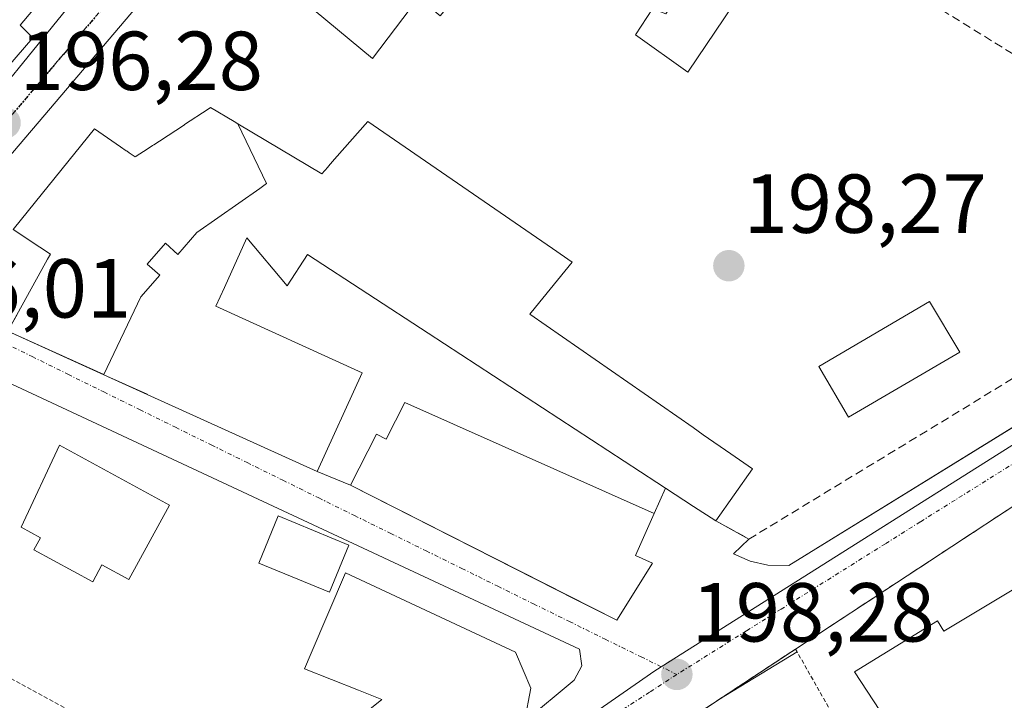
# Model space of a CAD drawing. Units: metres. Extents: x 620269 to 623709, y 4775762 to 4778136.
# Drawn here: x 620377 to 620495, y 4777722 to 4777804 of the extents above; entities that cross this region are included whole.
import ezdxf
from ezdxf.enums import TextEntityAlignment as Align

# ---------------------------------------------------------------- set-up
doc = ezdxf.new("R2010")
doc.units = ezdxf.units.M
doc.header["$MEASUREMENT"] = 0
for name, pattern in [('TRAZO_Y_PUNTO', [1, 0.5, -0.25, 0, -0.25]), ('TRAZOS', [0.75, 0.5, -0.25]), ('TRAZOS2', [0.375, 0.25, -0.125]), ('TRAZOSX2', [1.5, 1, -0.5])]:
    doc.linetypes.add(name, pattern=pattern)
for name, color, linetype, lineweight in [('Alambrada', 19, 'TRAZOS', 0), ('Carretera de calzada única', 19, 'Continuous', 13), ('Carretera de calzada única Cxs', 19, 'Continuous', 13), ('Carretera de calzada única eje', 19, 'TRAZO_Y_PUNTO', 0), ('Carátula', 7, 'Continuous', 5), ('Edificación', 1, 'Continuous', 13), ('Edificación Cxs', 1, 'Continuous', 13), ('Elemento construido', 1, 'Continuous', 0), ('Estanque', 2, 'Continuous', 0), ('Estanque Cxs', 2, 'Continuous', 0), ('Instalación educativa', 9, 'TRAZOSX2', 0), ('Instalación educativa CxS', 9, 'Continuous', 0), ('Muro lineal', 1, 'TRAZOSX2', 13), ('Núcleo urbano', 19, 'Continuous', 0), ('Núcleo urbano CxS', 19, 'Continuous', 0), ('Punto de cota en terreno', 7, 'Continuous', 0), ('Ruta', 19, 'TRAZOS2', 30), ('Rótulo de punto de cota en terreno', 19, 'Continuous', 0), ('Vía urbana Cxs', 5, 'Continuous', 0), ('Vía urbana eje', 5, 'TRAZO_Y_PUNTO', 0)]:
    doc.layers.add(name, color=color, linetype=linetype, lineweight=lineweight)
doc.styles.add('Arial', font='txt', dxfattribs={"height": 0.2})

# ---------------------------------------------------------------- blocks, each defined once
blk = doc.blocks.new('5PATER')
at = {"layer": 'Carátula', "linetype": 'Continuous', "lineweight": 5}
h = blk.add_hatch(color=250, dxfattribs=at)
edge = h.paths.add_edge_path()
edge.add_ellipse((0, 0.01), major_axis=(-1.33, -1.34), ratio=0.999422, start_angle=0, end_angle=360)
blk = doc.blocks.new('*U270')
at = {"layer": 'Vía urbana Cxs', "color": 5, "linetype": 'Continuous', "lineweight": 0}
for points in [[(620499.68, 4777747.84, 198.77), (620470.22, 4777728.51, 198.52), (620470.41, 4777728.17, 198.54), (620460.91, 4777722.38, 198.52)], [(620437.75, 4777719.85, 197.97), (620443.67, 4777724.8, 197.9), (620444.6, 4777726.52, 197.87), (620444.34, 4777728.51, 197.81), (620365.96, 4777765.06, 196.11)], [(620375.8, 4777766.61, 196.38), (620387.3, 4777761.39, 196.61), (620392.5, 4777759.03, 196.6), (620412.87, 4777749.79, 197.02), (620416.89, 4777748.15, 197.1), (620443.93, 4777734.43, 197.83), (620448.8, 4777731.96, 197.96), (620453.07, 4777738.82, 198.18), (620451.03, 4777739.73, 198.2), (620453.26, 4777744.76, 198.3), (620454.65, 4777747.79, 198.34), (620458, 4777745.6, 198.42), (620460.66, 4777743.87, 198.49), (620464.64, 4777741.69, 198.56), (620462.8, 4777739.92, 198.45), (620464.78, 4777739.04, 198.47), (620466.9, 4777738.57, 198.51), (620469.41, 4777738.51, 198.56), (620497.2, 4777755.65, 198.77)]]:
    blk.add_polyline3d(points, dxfattribs=at)
blk = doc.blocks.new('*U276')
at = {"layer": 'Edificación Cxs', "color": 1, "linetype": 'Continuous', "lineweight": 13}
for points in [[(620512.62, 4777753.91, 208.19), (620515.14, 4777749.72, 211.22), (620521.24, 4777753.39, 209.02), (620521.71, 4777752.6, 209.12), (620523.07, 4777753.43, 208.63), (620530.82, 4777740.82, 208.86), (620541.19, 4777747.18, 208.72), (620551.72, 4777730.04, 202.02), (620496.44, 4777696.6, 204.47), (620477.28, 4777725.8, 205.4), (620487.24, 4777731.91, 209.06), (620487.99, 4777730.66, 209.3), (620509.49, 4777743.56, 209.29), (620505.75, 4777749.79, 207.36), (620512.62, 4777753.91, 208.19)], [(620517.68, 4777732.3, 207.55), (620515.14, 4777736.85, 209.4), (620510.89, 4777734.48, 209.55), (620513.44, 4777729.93, 207.44), (620517.68, 4777732.3, 207.55)]]:
    blk.add_polyline3d(points, close=True, dxfattribs=at)

msp = doc.modelspace()

# ---------------------------------------------------------------- linework, layer by layer
at = {"layer": 'Alambrada', "color": 19, "linetype": 'TRAZOS', "lineweight": 0}
for points in [[(620357.07, 4777735.42, 198.23), (620396.09, 4777714.13, 197.09), (620390.71, 4777706.38, 198.36)], [(620470.22, 4777728.51, 198.61), (620416.15, 4777692.88, 209.58), (620415.71, 4777690.61, 215.53), (620416.33, 4777687.9, 221.4), (620420.78, 4777684.74, 226.11), (620423.62, 4777683.74, 225.32), (620428.48, 4777682.76, 217.67), (620433.95, 4777682.9, 201.26), (620442.08, 4777685.31, 214.98), (620465.44, 4777690.49, 199.75), (620483.89, 4777694.39, 205.17), (620489.12, 4777695.31, 205.56)], [(620470.22, 4777728.51, 198.61), (620489.12, 4777695.31, 205.56)]]:
    msp.add_polyline3d(points, dxfattribs=at)
at = {"layer": 'Carretera de calzada única', "color": 19, "linetype": 'Continuous', "lineweight": 13}
for points in [[(620460.49, 4777897.8, 197.39), (620450.23, 4777880.91, 196.31), (620444.65, 4777872.62, 197.15), (620428.32, 4777849.78, 196.92), (620418.79, 4777837.89, 196.85), (620365.19, 4777774.91, 196.13)], [(620377.04, 4777798.05, 196.33), (620413.19, 4777842.65, 196.74), (620427.71, 4777858.8, 196.87)]]:
    msp.add_polyline3d(points, dxfattribs=at)
at = {"layer": 'Carretera de calzada única Cxs', "color": 19, "linetype": 'Continuous', "lineweight": 13}
for points in [[(620312.84, 4777721.79, 195.16), (620316.16, 4777725.5, 195.25), (620325.29, 4777736.49, 195.45), (620344.2, 4777759.27, 195.81), (620348.09, 4777763.97, 195.86), (620368.57, 4777788.03, 196.25), (620369.66, 4777789.32, 196.23), (620373.12, 4777793.38, 196.24), (620375.99, 4777796.75, 196.31), (620377.04, 4777798.05, 196.33), (620413.19, 4777842.65, 196.74), (620427.71, 4777858.8, 196.87), (620429.35, 4777861.09, 196.89), (620430.06, 4777862.19, 196.9), (620431.23, 4777863.88, 196.92), (620445.98, 4777885.21, 196.92), (620464.78, 4777916.11, 197.41), (620483.82, 4777948.13, 197.75), (620492.5, 4777964.54, 197.74)], [(620496.82, 4777961, 197.84), (620489.72, 4777946.86, 197.79), (620464.27, 4777904.13, 197.44), (620463.43, 4777902.71, 197.42), (620461.09, 4777898.79, 197.39), (620460.49, 4777897.8, 197.39), (620450.23, 4777880.91, 196.31), (620444.65, 4777872.62, 197.15), (620428.32, 4777849.78, 196.92), (620418.79, 4777837.89, 196.85), (620365.19, 4777774.91, 196.13), (620360.03, 4777768.84, 196.01), (620320.65, 4777721.63, 195.26)]]:
    msp.add_polyline3d(points, dxfattribs=at)
at = {"layer": 'Carretera de calzada única eje', "color": 19, "linetype": 'TRAZO_Y_PUNTO', "lineweight": 0}
msp.add_polyline3d([(620431.65, 4777859.13, 196.89), (620428.15, 4777854.23, 196.88), (620420.75, 4777846.21, 196.79), (620415.99, 4777840.27, 196.73), (620397.4, 4777817.33, 196.52), (620375.45, 4777791.55, 196.27)], dxfattribs=at)
at = {"layer": 'Edificación', "color": 1, "linetype": 'Continuous', "lineweight": 13}
for points in [[(620434.19, 4777816.47, 206.94), (620436.27, 4777814.74, 199.07), (620427.62, 4777804.4, 198.52), (620425.01, 4777806.58, 205.06), (620419.5, 4777799.28, 205.06), (620408.31, 4777808.6, 200.3), (620415.53, 4777817.25, 204.68), (620416.61, 4777816.34, 204.8), (620428.51, 4777830.59, 205.12), (620438.81, 4777821.98, 204.29), (620434.19, 4777816.47, 206.94)], [(620387.29, 4777761.4, 217.09), (620375.8, 4777766.61, 202.88), (620380.31, 4777774.79, 219.71), (620380.56, 4777775.25, 219.62), (620380.89, 4777775.84, 219.52), (620379.61, 4777776.68, 217.1), (620376.44, 4777778.77, 205.97), (620378.28, 4777781.05, 219.77), (620386.18, 4777790.84, 219.82), (620389.29, 4777788.71, 219.83), (620389.97, 4777788.23, 219.69), (620390.08, 4777788.16, 219.69), (620390.34, 4777787.98, 219.7), (620391.07, 4777787.48, 219.82), (620392.62, 4777788.49, 219.57), (620393.15, 4777788.84, 219.6), (620393.31, 4777788.95, 219.62), (620393.98, 4777789.38, 219.71), (620396.96, 4777791.34, 220.08), (620396.99, 4777791.36, 220.08), (620399.8, 4777793.2, 219.83), (620400.1, 4777793.4, 219.77), (620402.92, 4777791.71, 219.47), (620403.36, 4777791.45, 219.43)], [(620387.29, 4777761.4, 217.09), (620391.73, 4777770.73, 219.97), (620394.01, 4777773.33, 221.29), (620392.51, 4777774.65, 221.14), (620394.68, 4777777.13, 222.19), (620396.19, 4777775.81, 220.5), (620398.47, 4777778.41, 219.76), (620406, 4777783.71, 219.83), (620406.82, 4777784.29, 219.75), (620403.36, 4777791.45, 219.43)], [(620387.29, 4777761.4, 217.09), (620391.73, 4777770.73, 219.97), (620394.01, 4777773.33, 221.29), (620392.51, 4777774.65, 221.14), (620394.68, 4777777.13, 222.19), (620396.19, 4777775.81, 220.5), (620398.47, 4777778.41, 219.76), (620406, 4777783.71, 219.83), (620406.82, 4777784.29, 219.75), (620403.36, 4777791.45, 219.43)], [(620403.36, 4777791.45, 219.43), (620413.42, 4777785.44, 200.97), (620414.14, 4777786.26, 201.5), (620414.23, 4777786.36, 201.57), (620414.97, 4777787.21, 202.05), (620418.94, 4777791.72, 203.01), (620441.08, 4777776.5, 203.75), (620443.43, 4777774.88, 208.47), (620439.07, 4777769.5, 206.63), (620438.36, 4777768.63, 203.17), (620457.95, 4777755.05, 205.58), (620459.17, 4777754.2, 205.33), (620462.48, 4777751.91, 206), (620465.07, 4777750.11, 200.14), (620460.66, 4777743.87, 200.97)], [(620460.66, 4777743.87, 200.97), (620458, 4777745.6, 201.09), (620454.65, 4777747.79, 200.55), (620453.61, 4777748.47, 200.15), (620426.18, 4777766.35, 198.22), (620411.71, 4777775.79, 200.18), (620409.29, 4777772.05, 197.73), (620404.44, 4777777.77, 200.89), (620401.75, 4777771.84, 201.83), (620400.73, 4777769.59, 213.45), (620418.26, 4777761.63, 212.86), (620412.87, 4777749.79, 211.27), (620392.5, 4777759.03, 205.1), (620392.49, 4777759.04, 205.14), (620387.3, 4777761.39, 217.11), (620387.29, 4777761.4, 217.09)], [(620489.91, 4777764.1, 202.17), (620476.56, 4777756.31, 201.51), (620473.01, 4777762.39, 208.46), (620486.3, 4777770.15, 202.8), (620489.91, 4777764.1, 202.17)], [(620423.39, 4777758.07, 212.9), (620453.26, 4777744.76, 203.83), (620451.03, 4777739.73, 213.21), (620453.07, 4777738.82, 205.09), (620448.8, 4777731.96, 206.76), (620416.89, 4777748.15, 204.27), (620419.98, 4777754.25, 212.83), (620421.14, 4777753.66, 213.35), (620423.39, 4777758.07, 212.9)], [(620496.44, 4777696.6, 204.47), (620477.28, 4777725.8, 205.4), (620487.24, 4777731.91, 209.06), (620487.99, 4777730.66, 209.3), (620509.49, 4777743.56, 209.29), (620505.75, 4777749.79, 207.36), (620512.62, 4777753.91, 208.19)], [(620395.17, 4777745.77, 202.59), (620390.3, 4777736.84, 200.27), (620387.07, 4777738.59, 205.19), (620385.98, 4777736.58, 197.75), (620378.92, 4777740.41, 199.37), (620379.71, 4777741.86, 206.15), (620377.39, 4777743.11, 201.55), (620382, 4777752.94, 206.8), (620395.17, 4777745.77, 202.59)], [(620416.67, 4777740.98, 199.99), (620414.34, 4777735.32, 205.29), (620405.88, 4777738.8, 198.15), (620408.22, 4777744.46, 200.17), (620416.67, 4777740.98, 199.99)], [(620437.75, 4777719.85, 199.53), (620419.73, 4777706.69, 202.14), (620411.64, 4777715.23, 210.21), (620412.83, 4777716.19, 211.47), (620418.14, 4777720.46, 209.72), (620420.62, 4777722.46, 211.94), (620417.82, 4777723.57, 209.34), (620411.35, 4777726.14, 208.22), (620412.17, 4777728.04, 211.68), (620416.29, 4777737.64, 211), (620436.65, 4777728.14, 210.69), (620438.51, 4777723.81, 207.53), (620437.75, 4777719.85, 199.53)]]:
    msp.add_polyline3d(points, dxfattribs=at)
at = {"layer": 'Edificación Cxs', "color": 1, "linetype": 'Continuous', "lineweight": 13}
for points in [[(620434.19, 4777816.47, 206.94), (620436.27, 4777814.74, 199.07), (620427.62, 4777804.4, 198.52), (620425.01, 4777806.58, 205.06), (620419.5, 4777799.28, 205.06), (620408.31, 4777808.6, 200.3), (620415.53, 4777817.25, 204.68), (620416.61, 4777816.34, 204.8), (620428.51, 4777830.59, 205.12), (620438.81, 4777821.98, 204.29), (620434.19, 4777816.47, 206.94)], [(620403.36, 4777791.45, 219.43), (620406.82, 4777784.29, 219.75), (620406, 4777783.71, 219.83), (620398.47, 4777778.41, 219.76), (620396.19, 4777775.81, 220.5), (620394.68, 4777777.13, 222.19), (620392.51, 4777774.65, 221.14), (620394.01, 4777773.33, 221.29), (620391.73, 4777770.73, 219.98), (620387.29, 4777761.4, 217.1), (620375.8, 4777766.61, 202.88), (620380.31, 4777774.79, 219.71), (620380.56, 4777775.25, 219.62), (620380.89, 4777775.84, 219.52), (620379.61, 4777776.68, 217.1), (620376.44, 4777778.77, 205.97), (620378.28, 4777781.05, 219.77), (620386.18, 4777790.84, 219.82), (620389.29, 4777788.71, 219.83), (620389.97, 4777788.23, 219.69), (620390.08, 4777788.16, 219.69), (620390.34, 4777787.98, 219.7), (620391.07, 4777787.48, 219.82), (620392.62, 4777788.49, 219.57), (620393.15, 4777788.84, 219.6), (620393.31, 4777788.95, 219.62), (620393.98, 4777789.38, 219.71), (620396.96, 4777791.34, 220.08), (620396.99, 4777791.36, 220.08), (620399.8, 4777793.2, 219.83), (620400.1, 4777793.4, 219.77), (620402.92, 4777791.71, 219.47), (620403.36, 4777791.45, 219.43)], [(620387.29, 4777761.4, 217.1), (620391.73, 4777770.73, 219.98), (620394.01, 4777773.33, 221.29), (620392.51, 4777774.65, 221.14), (620394.68, 4777777.13, 222.19), (620396.19, 4777775.81, 220.5), (620398.47, 4777778.41, 219.76), (620406, 4777783.71, 219.83), (620406.82, 4777784.29, 219.75), (620403.36, 4777791.45, 219.43), (620413.42, 4777785.44, 200.97), (620414.14, 4777786.26, 201.5), (620414.23, 4777786.36, 201.57), (620414.97, 4777787.21, 202.05), (620418.94, 4777791.72, 203.01), (620441.08, 4777776.5, 203.75), (620443.43, 4777774.88, 208.47), (620439.07, 4777769.5, 206.63), (620438.36, 4777768.63, 203.17), (620457.95, 4777755.05, 205.58), (620459.17, 4777754.2, 205.33), (620462.48, 4777751.91, 206), (620465.07, 4777750.11, 200.14), (620460.66, 4777743.87, 200.97), (620458, 4777745.6, 201.09), (620454.65, 4777747.79, 200.55), (620453.61, 4777748.47, 200.15), (620426.18, 4777766.35, 198.22), (620411.71, 4777775.79, 200.18), (620409.29, 4777772.05, 197.73), (620404.44, 4777777.77, 200.89), (620401.75, 4777771.84, 201.83), (620400.73, 4777769.59, 213.45), (620418.26, 4777761.63, 212.86), (620412.87, 4777749.79, 211.27), (620392.5, 4777759.03, 205.1), (620392.49, 4777759.04, 205.14), (620387.3, 4777761.39, 217.11), (620387.29, 4777761.4, 217.1)], [(620489.91, 4777764.1, 202.17), (620476.56, 4777756.31, 201.51), (620473.01, 4777762.39, 208.46), (620486.3, 4777770.15, 202.8), (620489.91, 4777764.1, 202.17)], [(620423.39, 4777758.07, 212.9), (620453.26, 4777744.76, 203.83), (620451.03, 4777739.73, 213.21), (620453.07, 4777738.82, 205.09), (620448.8, 4777731.96, 206.76), (620416.89, 4777748.15, 204.27), (620419.98, 4777754.25, 212.83), (620421.14, 4777753.66, 213.35), (620423.39, 4777758.07, 212.9)], [(620395.17, 4777745.77, 202.59), (620390.3, 4777736.84, 200.27), (620387.07, 4777738.59, 205.19), (620385.98, 4777736.58, 197.75), (620378.92, 4777740.41, 199.37), (620379.71, 4777741.86, 206.15), (620377.39, 4777743.11, 201.55), (620382, 4777752.94, 206.8), (620395.17, 4777745.77, 202.59)], [(620416.67, 4777740.98, 199.99), (620414.34, 4777735.32, 205.29), (620405.88, 4777738.8, 198.15), (620408.22, 4777744.46, 200.17), (620416.67, 4777740.98, 199.99)], [(620437.75, 4777719.85, 199.53), (620419.73, 4777706.69, 202.14), (620411.64, 4777715.23, 210.21), (620412.83, 4777716.19, 211.47), (620418.14, 4777720.46, 209.72), (620420.62, 4777722.46, 211.94), (620417.82, 4777723.57, 209.34), (620411.35, 4777726.14, 208.22), (620412.17, 4777728.04, 211.68), (620416.29, 4777737.64, 211), (620436.65, 4777728.14, 210.69), (620438.51, 4777723.81, 207.53), (620437.75, 4777719.85, 199.53)]]:
    msp.add_polyline3d(points, close=True, dxfattribs=at)
at = {"layer": 'Elemento construido', "color": 1, "linetype": 'Continuous', "lineweight": 0}
for points in [[(620464.64, 4777741.69, 201.08), (620462.8, 4777739.92, 199.21), (620464.78, 4777739.04, 199.45), (620466.9, 4777738.57, 198.85), (620469.41, 4777738.51, 198.61), (620560.72, 4777794.82, 199.31), (620561.78, 4777795.95, 199.26), (620561.72, 4777798.13, 199.25), (620528.22, 4777831.32, 202.09), (620511.77, 4777847.62, 199.84), (620460.46, 4777897.82, 197.92)], [(620415.75, 4777849.43, 203.39), (620415.88, 4777848.52, 199.53), (620415.77, 4777847.18, 200.46), (620415.35, 4777845.91, 203.52), (620414.17, 4777844.29, 198.63), (620412.9, 4777845.57, 198.87), (620403.19, 4777834.04, 199.29), (620377.29, 4777803.28, 197.87), (620378.8, 4777801.76, 196.56), (620375.78, 4777798.26, 197.1), (620374.3, 4777797.9, 196.45), (620372.78, 4777798.03, 197.39), (620371.83, 4777798.39, 197.7), (620370.98, 4777798.95, 197.16), (620303.93, 4777853.62, 194.91), (620304.73, 4777855.85, 196.63)], [(620603.23, 4777807.34, 207.89), (620600.06, 4777804.67, 200.98), (620596.68, 4777806.86, 200.77), (620580.16, 4777795.92, 200.64), (620579.9, 4777795.8, 200.61), (620579.66, 4777795.64, 200.48), (620579.45, 4777795.44, 200.37), (620579.29, 4777795.2, 200.29), (620579.17, 4777794.93, 200.24), (620579.11, 4777794.65, 200.23), (620579.09, 4777794.36, 200.24), (620579.14, 4777794.08, 200.31), (620579.23, 4777793.8, 200.33), (620579.38, 4777793.55, 200.35), (620579.57, 4777793.33, 200.4), (620597.87, 4777775.62, 200.75), (620584.34, 4777764.87, 222.11), (620578.17, 4777775.62, 204.48), (620570.16, 4777789.07, 199.31), (620567.96, 4777789.55, 199.3), (620566.34, 4777788.96, 199.24), (620499.68, 4777747.84, 198.75), (620470.22, 4777728.51, 198.61)], [(620470.22, 4777728.51, 198.61), (620416.16, 4777692.88, 209.58)]]:
    msp.add_polyline3d(points, dxfattribs=at)
at = {"layer": 'Estanque', "color": 2, "linetype": 'Continuous', "lineweight": 0}
msp.add_polyline3d([(620463.88, 4777807.39, 197.33), (620457.31, 4777797.65, 198.06), (620451.03, 4777802.1, 198.11), (620453.08, 4777805.21, 197.86), (620454.68, 4777804.61, 197.58), (620458.73, 4777810.62, 197.67), (620463.88, 4777807.39, 197.33)], dxfattribs=at)
at = {"layer": 'Estanque Cxs', "color": 2, "linetype": 'Continuous', "lineweight": 0}
msp.add_polyline3d([(620463.88, 4777807.39, 197.33), (620457.31, 4777797.65, 198.06), (620451.03, 4777802.1, 198.11), (620453.08, 4777805.21, 197.86), (620454.68, 4777804.61, 197.58), (620458.73, 4777810.62, 197.67), (620463.88, 4777807.39, 197.33)], close=True, dxfattribs=at)
at = {"layer": 'Instalación educativa', "color": 9, "linetype": 'TRAZOSX2', "lineweight": 0}
for points in [[(620470.22, 4777728.51, 198.52), (620499.68, 4777747.84, 198.77), (620542.01, 4777773.95, 199.05), (620547.42, 4777777.29, 199.1), (620566.34, 4777788.96, 199.19), (620567.96, 4777789.55, 199.22)], [(620460.91, 4777722.38, 198.52), (620470.22, 4777728.51, 198.52)], [(620460.91, 4777722.38, 198.52), (620470.22, 4777728.51, 198.52)], [(620419.26, 4777694.93, 198.61), (620460.91, 4777722.38, 198.52)]]:
    msp.add_polyline3d(points, dxfattribs=at)
at = {"layer": 'Instalación educativa CxS', "color": 9, "linetype": 'Continuous', "lineweight": 0}
msp.add_polyline3d([(620416.15, 4777692.88, 198.68), (620470.22, 4777728.51, 198.52), (620499.68, 4777747.84, 198.77), (620566.34, 4777788.96, 199.19), (620567.96, 4777789.55, 199.22), (620570.16, 4777789.07, 199.24), (620578.17, 4777775.62, 199.44), (620584.34, 4777764.87, 199.48), (620589.31, 4777755.74, 201.91), (620586.55, 4777754.12, 201.63), (620570.44, 4777742.98, 201.46), (620557.55, 4777732.08, 201.02), (620540.43, 4777720.09, 200.68)], dxfattribs=at)
at = {"layer": 'Muro lineal', "color": 1, "linetype": 'TRAZOSX2', "lineweight": 13}
for points in [[(620450.76, 4777827.97, 199.77), (620503.46, 4777795.38, 201.18)], [(620460.66, 4777743.87, 200.97), (620464.64, 4777741.69, 201.08), (620527.6, 4777779.98, 199.9)]]:
    msp.add_polyline3d(points, dxfattribs=at)
at = {"layer": 'Núcleo urbano', "color": 19, "linetype": 'Continuous', "lineweight": 0}
msp.add_polyline3d([(620566.56, 4777797.27, 199.23), (620552.66, 4777788.55, 199.15), (620552.51, 4777788.46, 199.14), (620454.12, 4777726.4, 198.14), (620453.34, 4777725.91, 198.13), (620392.33, 4777683.53, 198.2), (620390.21, 4777682.06, 198.02), (620388.63, 4777680.71, 197.91), (620375.47, 4777669.43, 197.56)], dxfattribs=at)
msp.add_polyline3d([(620566.56, 4777797.27, 199.23), (620552.66, 4777788.55, 199.15), (620552.51, 4777788.46, 199.14), (620454.12, 4777726.4, 198.14), (620453.34, 4777725.91, 198.13), (620392.33, 4777683.53, 198.2), (620390.21, 4777682.06, 198.02), (620388.63, 4777680.71, 197.91), (620375.47, 4777669.43, 197.56)], dxfattribs=at)
at = {"layer": 'Núcleo urbano CxS', "color": 19, "linetype": 'Continuous', "lineweight": 0}
for points in [[(620390.21, 4777682.06, 198.02), (620453.34, 4777725.91, 198.13), (620552.51, 4777788.46, 199.14), (620552.66, 4777788.55, 199.15), (620566.56, 4777797.27, 199.23), (620601.47, 4777762.89, 203.36), (620601.47, 4777762.89, 203.36), (620600.73, 4777762.45, 203.19), (620589.31, 4777755.74, 201.91), (620586.55, 4777754.12, 201.63), (620570.44, 4777742.98, 201.46), (620559.08, 4777733.37, 201.14), (620557.55, 4777732.08, 201.02), (620540.43, 4777720.09, 200.68)], [(620552.51, 4777788.46, 199.14), (620453.34, 4777725.91, 198.13), (620390.21, 4777682.06, 198.02)]]:
    msp.add_polyline3d(points, dxfattribs=at)
at = {"layer": 'Ruta', "color": 19, "linetype": 'TRAZOS2', "lineweight": 30}
msp.add_polyline3d([(620431.65, 4777859.13, 196.89), (620428.15, 4777854.23, 196.88), (620420.75, 4777846.21, 196.79), (620415.99, 4777840.27, 196.73), (620397.4, 4777817.33, 196.52), (620375.45, 4777791.55, 196.27)], dxfattribs=at)
at = {"layer": 'Vía urbana Cxs', "color": 5, "linetype": 'Continuous', "lineweight": 0}
for points in [[(620464.64, 4777741.69, 198.56), (620462.8, 4777739.92, 198.45), (620464.78, 4777739.04, 198.47), (620466.9, 4777738.57, 198.51), (620469.41, 4777738.51, 198.56), (620497.2, 4777755.65, 198.77), (620499.17, 4777756.87, 198.77), (620560.72, 4777794.82, 199.2), (620561.78, 4777795.95, 199.21), (620561.72, 4777798.13, 199.22), (620550.96, 4777808.79, 199.21), (620548.04, 4777811.68, 199.2), (620528.22, 4777831.32, 198.92)], [(620579.23, 4777793.8, 199.39), (620579.38, 4777793.55, 199.39), (620579.57, 4777793.33, 199.39), (620597.87, 4777775.62, 199.28), (620592.69, 4777771.5, 199.41), (620584.34, 4777764.87, 199.48), (620581.33, 4777770.12, 199.4), (620579.21, 4777773.81, 199.43), (620578.17, 4777775.62, 199.44), (620570.16, 4777789.07, 199.24), (620567.96, 4777789.55, 199.22), (620566.34, 4777788.96, 199.19), (620547.42, 4777777.29, 199.1), (620542.01, 4777773.95, 199.05), (620499.68, 4777747.84, 198.77), (620470.22, 4777728.51, 198.52)], [(620376.94, 4777768.67, 196.45), (620375.8, 4777766.61, 196.38), (620387.3, 4777761.39, 196.61)], [(620437.75, 4777719.85, 197.97), (620443.67, 4777724.8, 197.9), (620444.6, 4777726.52, 197.87), (620444.34, 4777728.51, 197.81), (620365.96, 4777765.06, 196.11)], [(620387.3, 4777761.39, 196.61), (620392.5, 4777759.03, 196.6)], [(620392.5, 4777759.03, 196.6), (620412.87, 4777749.79, 197.02)], [(620412.87, 4777749.79, 197.02), (620416.89, 4777748.15, 197.1)], [(620416.89, 4777748.15, 197.1), (620443.93, 4777734.43, 197.83), (620448.8, 4777731.96, 197.96), (620453.07, 4777738.82, 198.18), (620451.03, 4777739.73, 198.2), (620453.26, 4777744.76, 198.3)], [(620453.26, 4777744.76, 198.3), (620454.65, 4777747.79, 198.34)], [(620454.65, 4777747.79, 198.34), (620458, 4777745.6, 198.42), (620460.66, 4777743.87, 198.49)], [(620460.66, 4777743.87, 198.49), (620464.64, 4777741.69, 198.56)], [(620470.22, 4777728.51, 198.52), (620470.41, 4777728.17, 198.54)], [(620470.41, 4777728.17, 198.54), (620460.91, 4777722.38, 198.52)]]:
    msp.add_polyline3d(points, dxfattribs=at)
at = {"layer": 'Vía urbana eje', "color": 5, "linetype": 'TRAZO_Y_PUNTO', "lineweight": 0}
for points in [[(620568.72, 4777795.85, 199.25), (620564.54, 4777793.25, 199.21), (620560.37, 4777790.64, 199.15), (620543.65, 4777780.24, 199.04), (620539.47, 4777777.63, 199), (620522.75, 4777767.23, 198.89), (620518.57, 4777764.62, 198.85), (620514.4, 4777762.02, 198.85), (620506.04, 4777756.82, 198.79), (620501.87, 4777754.21, 198.75), (620497.7, 4777751.59, 198.73), (620489.36, 4777746.37, 198.69), (620485.18, 4777743.76, 198.66), (620481.01, 4777741.14, 198.65), (620468.5, 4777733.31, 198.51), (620464.33, 4777730.69, 198.39), (620455.99, 4777725.47, 198.23)], [(620374.41, 4777765.67, 196.31), (620378.71, 4777763.56, 196.4), (620383, 4777761.44, 196.51), (620387.3, 4777759.32, 196.58), (620391.59, 4777757.21, 196.55), (620395.88, 4777755.09, 196.68), (620400.18, 4777752.98, 196.75), (620404.47, 4777750.86, 196.89), (620408.76, 4777748.75, 196.91), (620413.06, 4777746.63, 197.01), (620417.35, 4777744.51, 197.15), (620421.64, 4777742.4, 197.25), (620425.94, 4777740.28, 197.37), (620430.23, 4777738.17, 197.42), (620434.52, 4777736.05, 197.58), (620438.82, 4777733.93, 197.66), (620443.11, 4777731.82, 197.78), (620447.4, 4777729.7, 197.87), (620451.7, 4777727.59, 198.02), (620455.99, 4777725.47, 198.23)], [(620455.99, 4777725.47, 198.23), (620452.72, 4777723.35, 198.18), (620449.45, 4777721.22, 198.15), (620446.18, 4777719.1, 198.14), (620442.38, 4777716.72, 198.14), (620438.59, 4777714.35, 198.11), (620434.79, 4777711.97, 198.12), (620430.99, 4777709.6, 198.1), (620427.19, 4777707.22, 198.14), (620423.39, 4777704.85, 198.17), (620419.36, 4777701.97, 198.27), (620407.27, 4777693.36, 198.37), (620404.12, 4777691.11, 198.24), (620403.25, 4777690.49, 198.21), (620391.16, 4777681.88, 198.17)]]:
    msp.add_polyline3d(points, dxfattribs=at)

# ---------------------------------------------------------------- block references
at = {"layer": 'Edificación Cxs', "color": 1, "linetype": 'Continuous', "lineweight": 13}
msp.add_blockref('*U276', (0, 0), dxfattribs=at)
at = {"layer": 'Punto de cota en terreno', "linetype": 'Continuous', "lineweight": 0}
for p in [(620375.46, 4777791.55, 196.28), (620462.23, 4777774.44, 198.27), (620456, 4777725.47, 198.28)]:
    msp.add_blockref('5PATER', p, dxfattribs=at)
at = {"layer": 'Vía urbana Cxs', "color": 5, "linetype": 'Continuous', "lineweight": 0}
msp.add_blockref('*U270', (0, 0), dxfattribs=at)

# ---------------------------------------------------------------- texts
at = {"layer": 'Rótulo de punto de cota en terreno', "color": 19, "linetype": 'Continuous', "lineweight": 0, "style": 'Arial'}
for s, p in [('196,28', (620377.22, 4777793.31)), ('198,27', (620463.99, 4777776.2)), ('196,01', (620361.42, 4777766.05)), ('198,28', (620457.76, 4777727.23))]:
    msp.add_text(s, height=7, dxfattribs=at).set_placement(p, align=Align.BOTTOM_LEFT)

doc.saveas('drawing.dxf')
